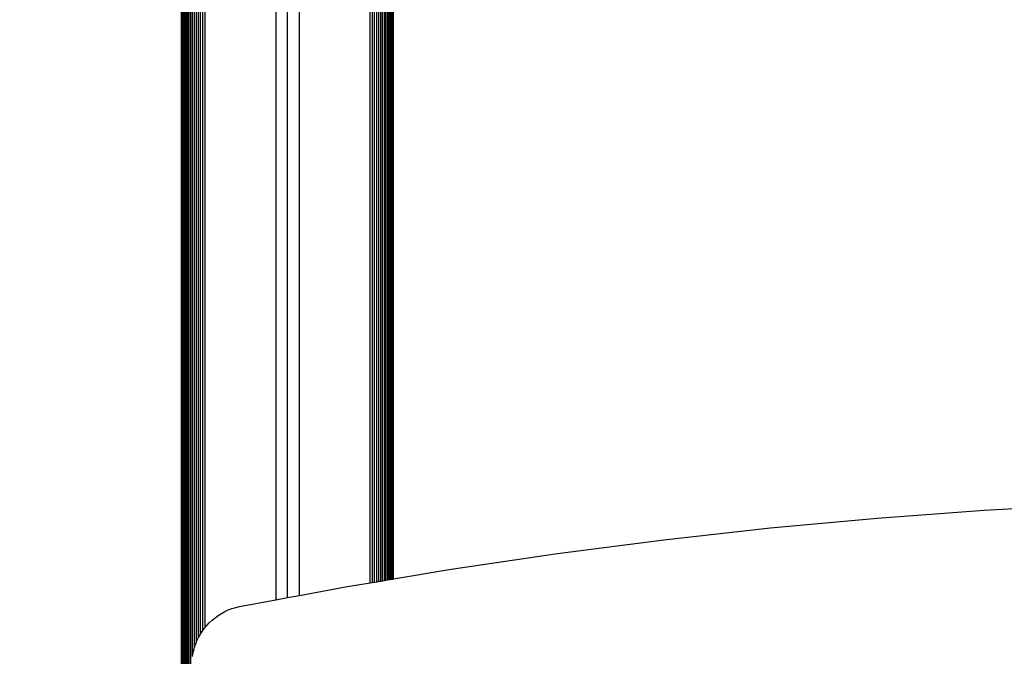
# Model space of a CAD drawing. Units: millimetres. Extents: x 0 to 291, y 0 to 204.
# Drawn here: x 190 to 200, y 150 to 156 of the extents above; entities that cross this region are included whole.
import ezdxf
from ezdxf.enums import TextEntityAlignment as Align

# ---------------------------------------------------------------- set-up
doc = ezdxf.new("R2010")
doc.units = ezdxf.units.MM
for name, color, linetype in [('COTAS', 7, 'Continuous'), ('Predeterminado', 7, 'Continuous'), ('ProfileEdges', 7, 'Continuous')]:
    doc.layers.add(name, color=color, linetype=linetype)
doc.styles.add('SEACAD_Arial', font='arial.ttf')
doc.dimstyles.new('ISO', dxfattribs={"dimtxt": 3.125, "dimasz": 3.125, "dimexe": 1.5625, "dimexo": 0, "dimgap": 0.78125, "dimtad": 0, "dimlfac": 100.571427, "dimtxsty": 'SEACAD_Arial', "dimblk1": '_SE_FILLED', "dimblk2": '_SE_FILLED', "dimsah": 1, "dimcen": 1.5625, "dimadec": 1, "dimazin": 0, "dimtfac": 0.5, "dimtmove": 0, "dimatfit": 3, "dimfxl": 1, "dimarcsym": 0})

# ---------------------------------------------------------------- blocks, each defined once
blk = doc.blocks.new('A$C35AD1581')
at = {"color": 7, "linetype": 'Continuous'}
for p, q in [((2.05, 1300), (2.05, 2476.21)), ((2.18, 1300), (2.18, 2476.21)), ((2.4, 1300), (2.4, 2476.21)), ((2.7, 1300), (2.7, 2476.21)), ((3.07, 1300), (3.07, 2476.21)), ((3.52, 1300), (3.52, 2476.21)), ((4.04, 1300), (4.04, 2476.21)), ((4.62, 0), (4.62, 2476.21)), ((5.26, 0), (5.26, 2476.21)), ((5.95, 0), (5.95, 2476.21)), ((6.69, 1982.97), (6.69, 2476.21)), ((7.49, 1986.59), (7.49, 2476.21)), ((8.32, 1988.98), (8.32, 2476.21)), ((9.19, 1990.87), (9.19, 2476.21)), ((10.1, 1992.49), (10.1, 2476.21)), ((11.04, 1993.91), (11.04, 2476.21)), ((12, 1995.19), (12, 2476.21)), ((42, 2476.21), (42, 2006.88)), ((47, 2007.81), (47, 2476.21)), ((52, 2008.74), (52, 2476.21)), ((82, 2014.12), (82, 2476.21)), ((82.96, 2014.28), (82.96, 2476.21)), ((83.9, 2014.44), (83.9, 2476.21)), ((84.81, 2014.59), (84.81, 2476.21)), ((85.68, 2014.74), (85.68, 2476.21)), ((86.51, 2014.87), (86.51, 2476.21)), ((87.31, 2015.01), (87.31, 2476.21)), ((88.05, 2015.13), (88.05, 2476.21)), ((88.74, 2015.25), (88.74, 2476.21)), ((89.38, 2015.35), (89.38, 2476.21)), ((89.96, 2015.45), (89.96, 2476.21)), ((90.48, 2015.54), (90.48, 2476.21)), ((90.93, 2015.61), (90.93, 2476.21)), ((91.3, 2015.67), (91.3, 2476.21)), ((91.6, 2015.72), (91.6, 2476.21)), ((91.82, 2015.76), (91.82, 2476.21)), ((91.95, 2015.78), (91.95, 2476.21))]:
    blk.add_line(p, q, dxfattribs=at)
at = {"layer": 'ProfileEdges', "color": 7, "linetype": 'Continuous'}
for p, q in [((2, 1300), (2.01, 2476.21)), ((92, 2015.79), (91.99, 2476.21)), ((342.52, 2044.89), (387.9, 2047.39)), ((297.19, 2041.55), (342.52, 2044.89)), ((251.9, 2037.38), (297.19, 2041.55)), ((206.68, 2032.38), (251.9, 2037.38)), ((161.53, 2026.54), (206.68, 2032.38)), ((116.47, 2019.87), (161.53, 2026.54)), ((92, 2015.79), (116.47, 2019.87)), ((71.51, 2012.37), (82, 2014.12)), ((82, 2014.12), (82.96, 2014.28)), ((82.96, 2014.28), (83.9, 2014.44)), ((83.9, 2014.44), (84.81, 2014.59)), ((84.81, 2014.59), (85.68, 2014.74)), ((85.68, 2014.74), (86.51, 2014.87)), ((86.51, 2014.87), (87.31, 2015.01)), ((87.31, 2015.01), (88.05, 2015.13)), ((88.05, 2015.13), (88.74, 2015.25)), ((88.74, 2015.25), (89.38, 2015.35)), ((89.38, 2015.35), (89.96, 2015.45)), ((89.96, 2015.45), (90.48, 2015.54)), ((90.48, 2015.54), (90.93, 2015.61)), ((90.93, 2015.61), (91.3, 2015.67)), ((91.3, 2015.67), (91.6, 2015.72)), ((91.6, 2015.72), (91.82, 2015.76)), ((91.82, 2015.76), (91.95, 2015.78)), ((91.95, 2015.78), (92, 2015.79)), ((52, 2008.74), (71.51, 2012.37)), ((26.65, 2004.03), (42, 2006.88)), ((42, 2006.88), (47, 2007.81)), ((47, 2007.81), (52, 2008.74)), ((18.9, 2001.12), (20.34, 2001.89)), ((20.34, 2001.89), (21.84, 2002.58)), ((21.84, 2002.58), (23.39, 2003.16)), ((23.39, 2003.16), (25, 2003.65)), ((25, 2003.65), (26.65, 2004.03)), ((12.67, 1996), (13.77, 1997.18)), ((13.77, 1997.18), (14.95, 1998.28)), ((14.95, 1998.28), (16.2, 1999.31)), ((16.2, 1999.31), (17.52, 2000.26)), ((17.52, 2000.26), (18.9, 2001.12)), ((10.1, 1992.49), (10.71, 1993.45)), ((10.71, 1993.45), (11.04, 1993.91)), ((11.04, 1993.91), (11.65, 1994.76)), ((11.65, 1994.76), (12, 1995.19)), ((12, 1995.19), (12.67, 1996)), ((7.82, 1987.67), (8.32, 1988.98)), ((8.32, 1988.98), (8.4, 1989.19)), ((8.4, 1989.19), (9.08, 1990.66)), ((9.08, 1990.66), (9.19, 1990.87)), ((9.19, 1990.87), (9.85, 1992.08)), ((9.85, 1992.08), (10.1, 1992.49)), ((6.69, 1982.97), (6.95, 1984.5)), ((6.95, 1984.5), (7.33, 1986.1)), ((7.33, 1986.1), (7.49, 1986.59)), ((7.49, 1986.59), (7.82, 1987.67)), ((6.67, 1982.86), (6.69, 1982.97))]:
    blk.add_line(p, q, dxfattribs=at)
blk = doc.blocks.new('DMBLK99')
at = {"layer": 'Predeterminado', "linetype": 'Continuous'}
for points in [[(180.774, 174.619), (181.816, 174.619), (181.295, 177.744)], [(180.774, 105.164), (181.295, 102.039), (181.816, 105.164)]]:
    blk.add_hatch(color=7, dxfattribs=at).paths.add_polyline_path(points)
at = {"layer": 'Predeterminado', "color": 7, "linetype": 'Continuous'}
for p, q in [((210.966, 177.744), (179.733, 177.744)), ((181.295, 145.876), (181.295, 177.744)), ((181.295, 102.039), (181.295, 133.906)), ((192.552, 102.039), (179.733, 102.039))]:
    blk.add_line(p, q, dxfattribs=at)
at = {"layer": 'Predeterminado', "color": 7, "linetype": 'Continuous', "style": 'SEACAD_Arial'}
blk.add_text('3150', height=3.125, rotation=90, dxfattribs=at).set_placement((179.733, 135), align=Align.TOP_LEFT)
blk = doc.blocks.new('_SE_FILLED')
at = {"color": 0}
blk.add_line((0, 0), (-1, 0), dxfattribs=at)
blk.add_solid([(0, 0), (-1, -0.1665), (-1, 0.1665), (0, 0)], dxfattribs=at)

msp = doc.modelspace()

# ---------------------------------------------------------------- block references
at = {"layer": 'COTAS', "color": 7, "xscale": 0.024, "yscale": 0.024, "zscale": 0.024}
msp.add_blockref('A$C35AD1581', (191.304132, 102.038693), dxfattribs=at)

# ---------------------------------------------------------------- dimensions: what is measured, and where the dimension line sits
at = {"layer": 'Predeterminado', "color": 7, "linetype": 'Continuous'}
dim = msp.add_linear_dim(base=(181.295019, 177.743626), p1=(192.552131, 102.038693), p2=(210.966146, 177.743626), angle=90, text='\\A1;<>', dimstyle='ISO', override={"dimdec": 0, "dimlfac": 41.611625}, dxfattribs=at)
dim.commit()
dim.dimension.update_dxf_attribs({"geometry": 'DMBLK99', "text_midpoint": (181.295019, 139.891159), "dimtype": 160})

doc.saveas('drawing.dxf')
